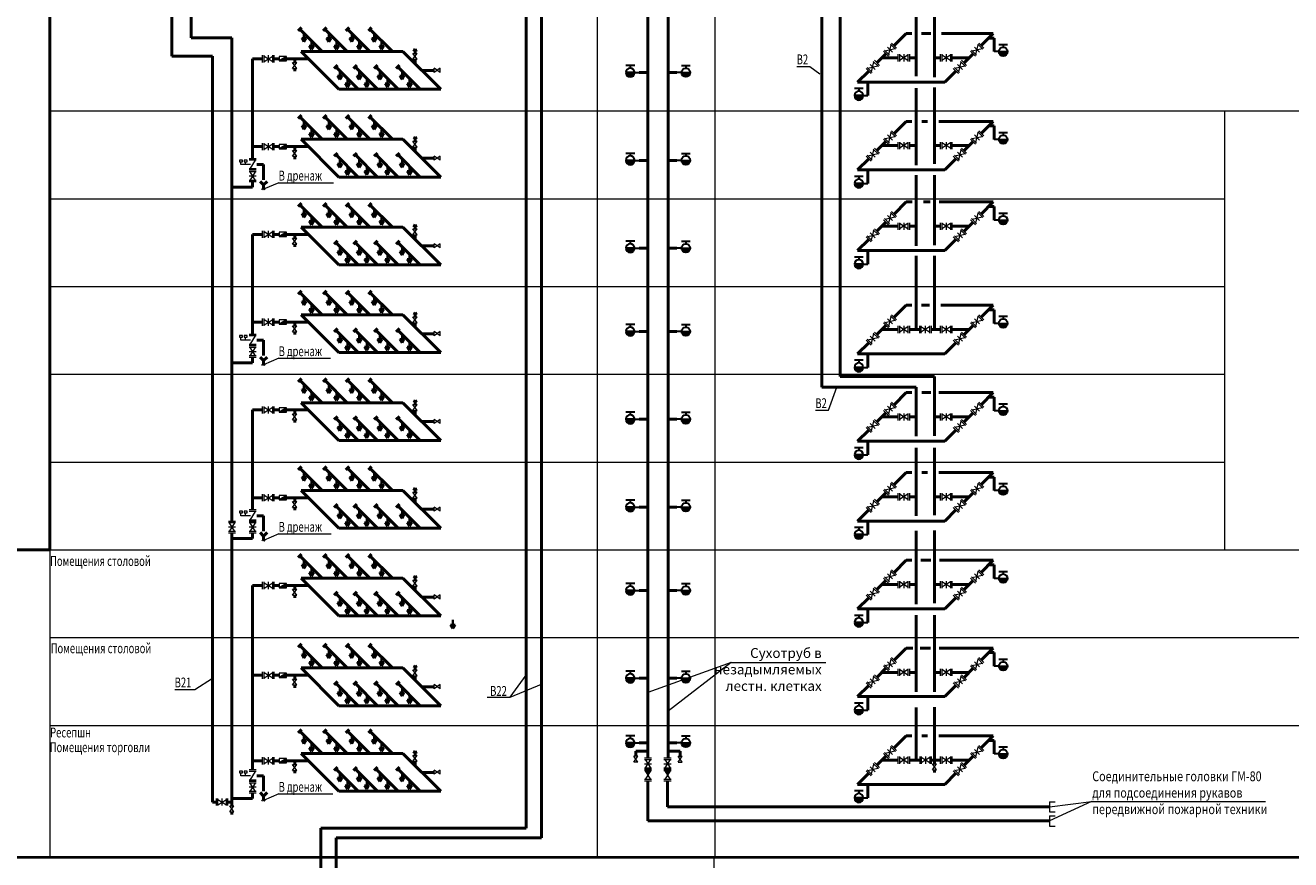
# Model space of a CAD drawing. Units: millimetres. Extents: x -449626 to 1624972, y 1525 to 507895.
# Drawn here: x 1514255 to 1571944, y 116958 to 154995 of the extents above; entities that cross this region are included whole.
import ezdxf
from ezdxf.enums import TextEntityAlignment as Align

# ---------------------------------------------------------------- set-up
doc = ezdxf.new("R2010")
doc.units = ezdxf.units.MM
doc.header["$LTSCALE"] = 1000
doc.header["$MEASUREMENT"] = 0
for name, pattern in [('CENTER2', [1.125, 0.75, -0.125, 0.125, -0.125]), ('DASHDOT', [25.4, 12.7, -6.35, 0, -6.35]), ('HIDDEN', [9.525, 6.35, -3.175])]:
    doc.linetypes.add(name, pattern=pattern)
doc.layers.get('0').update_dxf_attribs({"linetype": 'CONTINUOUS', "lineweight": 13})
for name, color, linetype, lineweight in [('_Expertise', 5, 'CONTINUOUS', 15), ('Арматура', 7, 'CONTINUOUS', 13), ('Архитектура', 7, 'CONTINUOUS', 13), ('В2_Трубы', 5, 'CONTINUOUS', 50), ('Дренаж', 92, 'CONTINUOUS', 50), ('Оросители', 1, 'CONTINUOUS', 35), ('Пожарные отсеки', 1, 'DASHDOT', 13), ('Текст', 7, 'CONTINUOUS', 13), ('Трубы', 150, 'CONTINUOUS', 50)]:
    doc.layers.add(name, color=color, linetype=linetype, lineweight=lineweight)
doc.layers.add('ПК', color=1, linetype='CONTINUOUS')
doc.styles.add('RomanS', font='romans.shx', dxfattribs={"width": 0.8})

# ---------------------------------------------------------------- blocks, each defined once
blk = doc.blocks.new('ролп')
at = {"layer": 'Арматура'}
for p, q in [((1.17, 3.38), (-1.17, 3.38)), ((-1.17, 3.38), (1.17, 0)), ((1.17, 3.38), (-1.17, 0)), ((1.17, 0), (-1.17, 0))]:
    blk.add_line(p, q, dxfattribs=at)
blk = doc.blocks.new('Задв')
at = {"layer": 'Арматура'}
for p, q in [((-2.7, 4.39), (2.7, 4.39)), ((-2.7, 3.28), (2.7, 3.28)), ((-2.05, 3.28), (2.05, -3.28)), ((2.05, 3.28), (-2.05, -3.28)), ((-2.7, 0), (2.7, 0)), ((-2.7, -3.28), (2.7, -3.28)), ((-2.7, -4.39), (2.7, -4.39))]:
    blk.add_line(p, q, dxfattribs=at)
blk = doc.blocks.new('ждшщнг')
at = {"layer": 'Оросители'}
blk.add_hatch(color=256, dxfattribs=at).paths.add_polyline_path([(-1.02, -2.25), (0, -3.92), (1.02, -2.25)])
for p, q in [((0, 0), (0, -2.25)), ((-1.02, -2.25), (1.02, -2.25)), ((-1.02, -2.25), (0, -3.92)), ((1.02, -2.25), (0, -3.92))]:
    blk.add_line(p, q, dxfattribs=at)
blk = doc.blocks.new('длор')
at = {"layer": 'Арматура'}
for p, q in [((-2.7, 8.79), (2.7, 8.79)), ((-2.7, 7.67), (2.7, 7.67)), ((-2.7, 1.11), (2.7, 1.11)), ((-2.7, 0), (2.7, 0)), ((-2.05, 7.67), (2.05, 1.11))]:
    blk.add_line(p, q, dxfattribs=at)
blk = doc.blocks.new('ПК')
at = {"layer": 'ПК', "linetype": 'Continuous', "lineweight": 30}
blk.add_hatch(color=256, dxfattribs=at).paths.add_polyline_path([(605, 0), (205, 0, 1)])
for p, q in [((205, 0), (0, 0)), ((205, 320), (605, 320)), ((205, 0), (605, 0)), ((405, 320), (405, 200))]:
    blk.add_line(p, q, dxfattribs=at)
blk.add_circle((405, 0), 200, dxfattribs=at)
blk = doc.blocks.new('лдоп')
at = {"layer": 'Арматура'}
blk.add_hatch(color=256, dxfattribs=at).paths.add_polyline_path([(0, 4.39), (2.05, 7.67), (-2.05, 7.67)])
for p, q in [((-2.7, 8.79), (2.7, 8.79)), ((-2.7, 7.67), (2.7, 7.67)), ((-2.7, 1.11), (2.7, 1.11)), ((-2.7, 0), (2.7, 0)), ((-2.05, 7.67), (2.05, 1.11)), ((2.05, 7.67), (-2.05, 1.11))]:
    blk.add_line(p, q, dxfattribs=at)

msp = doc.modelspace()

# ---------------------------------------------------------------- hatches: boundary and pattern name
at = {"layer": 'Арматура'}
for points in [[(1526161, 153370), (1526161, 153567), (1525824, 153370)], [(1526161, 149368), (1526161, 149565), (1525824, 149368)], [(1526161, 145366), (1526161, 145563), (1525824, 145366)], [(1526161, 141364), (1526161, 141561), (1525824, 141364)], [(1526161, 137362), (1526161, 137559), (1525824, 137362)], [(1526161, 133360), (1526161, 133557), (1525824, 133360)], [(1526161, 129358), (1526161, 129556), (1525824, 129358)], [(1526161, 125269), (1526161, 125466), (1525824, 125269)], [(1526161, 121367), (1526161, 121565), (1525824, 121367)]]:
    msp.add_hatch(color=256, dxfattribs=at).paths.add_polyline_path(points)
at = {"layer": 'Оросители'}
msp.add_hatch(color=256, dxfattribs=at).paths.add_polyline_path([(1533847, 127668), (1533745, 127500), (1533642, 127668)])
at = {"layer": 'Трубы'}
for points in [[(1531966, 153804), (1532077, 153804), (1532022, 153916)], [(1531966, 149802), (1532077, 149802), (1532022, 149914)], [(1531966, 145800), (1532077, 145800), (1532022, 145912)], [(1531966, 141798), (1532077, 141798), (1532022, 141910)], [(1531966, 137796), (1532077, 137796), (1532022, 137908)], [(1531966, 133794), (1532077, 133794), (1532022, 133906)], [(1531966, 129792), (1532077, 129792), (1532022, 129904)], [(1531966, 125702), (1532077, 125702), (1532022, 125814)], [(1531966, 121801), (1532077, 121801), (1532022, 121913)]]:
    msp.add_hatch(color=256, dxfattribs=at).paths.add_polyline_path(points)

# ---------------------------------------------------------------- linework, layer by layer
at = {"color": 7, "lineweight": 50, "flags": 128}
msp.add_lwpolyline([(1444621, 131084), (1515376, 131084), (1515376, 187111), (1623954, 187111), (1623954, 117077), (1444621, 117053), (1444621, 131084)], dxfattribs=at)
at = {"layer": 'Арматура'}
for p, q in [((1526161, 153567), (1525824, 153370)), ((1526161, 149565), (1525824, 149368)), ((1524085, 148648), (1524085, 148775)), ((1524519, 148648), (1524085, 148648)), ((1524297, 148648), (1524297, 148775)), ((1526161, 145563), (1525824, 145366)), ((1526161, 141561), (1525824, 141364)), ((1524085, 140644), (1524085, 140771)), ((1524297, 140644), (1524297, 140771)), ((1524519, 140644), (1524085, 140644)), ((1526161, 137559), (1525824, 137362)), ((1526161, 133557), (1525824, 133360)), ((1524085, 132640), (1524085, 132767)), ((1524297, 132640), (1524297, 132767)), ((1524519, 132640), (1524085, 132640)), ((1526161, 129556), (1525824, 129358)), ((1526161, 125466), (1525824, 125269)), ((1526161, 121565), (1525824, 121367)), ((1524085, 120785), (1524085, 120912)), ((1524519, 120785), (1524085, 120785)), ((1524297, 120785), (1524297, 120912)), ((1560953, 119600), (1561210, 119600)), ((1560953, 119600), (1560953, 119137)), ((1560953, 119137), (1561210, 119137)), ((1560953, 118956), (1560953, 118493)), ((1560953, 118956), (1561210, 118956)), ((1560953, 118493), (1561210, 118493))]:
    msp.add_line(p, q, dxfattribs=at)
for points in [[(1526161, 153567), (1525824, 153567), (1525824, 153370), (1526161, 153370)], [(1526161, 149565), (1525824, 149565), (1525824, 149368), (1526161, 149368)], [(1524156, 148854), (1524015, 148854), (1524015, 148775), (1524156, 148775)], [(1524368, 148854), (1524227, 148854), (1524227, 148775), (1524368, 148775)], [(1526161, 145563), (1525824, 145563), (1525824, 145366), (1526161, 145366)], [(1526161, 141561), (1525824, 141561), (1525824, 141364), (1526161, 141364)], [(1524156, 140850), (1524015, 140850), (1524015, 140771), (1524156, 140771)], [(1524368, 140850), (1524227, 140850), (1524227, 140771), (1524368, 140771)], [(1526161, 137559), (1525824, 137559), (1525824, 137362), (1526161, 137362)], [(1526161, 133557), (1525824, 133557), (1525824, 133360), (1526161, 133360)], [(1524156, 132846), (1524015, 132846), (1524015, 132767), (1524156, 132767)], [(1524368, 132846), (1524227, 132846), (1524227, 132767), (1524368, 132767)], [(1526161, 129556), (1525824, 129556), (1525824, 129358), (1526161, 129358)], [(1526161, 125466), (1525824, 125466), (1525824, 125269), (1526161, 125269)], [(1526161, 121565), (1525824, 121565), (1525824, 121367), (1526161, 121367)], [(1524156, 120991), (1524015, 120991), (1524015, 120912), (1524156, 120912)], [(1524368, 120991), (1524227, 120991), (1524227, 120912), (1524368, 120912)]]:
    msp.add_lwpolyline(points, close=True, dxfattribs=at)
at = {"layer": 'Архитектура', "linetype": 'Continuous', "lineweight": 5}
for p, q in [((1515376, 322544), (1515376, 117077)), ((1515376, 151094), (1623954, 151094)), ((1568932, 151094), (1568932, 131084)), ((1515376, 147092), (1568932, 147092)), ((1515376, 143090), (1568932, 143090)), ((1515376, 139088), (1568932, 139088)), ((1515376, 135086), (1568932, 135086)), ((1422362, 131084), (1623954, 131084)), ((1515376, 127082), (1573984, 127082)), ((1515376, 123080), (1623954, 123080)), ((1518631, 117077), (1595803, 117077))]:
    msp.add_line(p, q, dxfattribs=at)
at = {"layer": 'В2_Трубы', "color": 30, "linetype": 'Continuous'}
for p, q in [((1542642, 188510), (1542642, 121599)), ((1543560, 188510), (1543560, 121599)), ((1542241, 152840), (1542642, 152840)), ((1543962, 152840), (1543560, 152840)), ((1542241, 148838), (1542642, 148838)), ((1543962, 148838), (1543560, 148838)), ((1542241, 144836), (1542642, 144836)), ((1543962, 144836), (1543560, 144836)), ((1542241, 141035), (1542642, 141035)), ((1543962, 141035), (1543560, 141035)), ((1542241, 137033), (1542642, 137033)), ((1543962, 137033), (1543560, 137033)), ((1542241, 133031), (1542642, 133031)), ((1543962, 133031), (1543560, 133031)), ((1542241, 129229), (1542642, 129229)), ((1543962, 129229), (1543560, 129229)), ((1542241, 125227), (1542642, 125227)), ((1543962, 125227), (1543560, 125227)), ((1542642, 121903), (1542091, 121903)), ((1542091, 121903), (1542091, 121676)), ((1542241, 122282), (1542642, 122282)), ((1543962, 122282), (1543560, 122282)), ((1543560, 121903), (1544111, 121903)), ((1544111, 121903), (1544111, 121676)), ((1542642, 120545), (1542642, 118725)), ((1543534, 120545), (1543534, 119368)), ((1543534, 119368), (1560953, 119368)), ((1542642, 118725), (1560953, 118725))]:
    msp.add_line(p, q, dxfattribs=at)
at = {"layer": 'В2_Трубы', "color": 240, "linetype": 'Continuous'}
for p, q in [((1537789, 187905), (1537789, 117961)), ((1537095, 187389), (1537095, 118396)), ((1527731, 118396), (1527731, 105209)), ((1537095, 118396), (1527731, 118396)), ((1528424, 117961), (1528424, 105209)), ((1537789, 117961), (1528424, 117961))]:
    msp.add_line(p, q, dxfattribs=at)
at = {"layer": 'В2_Трубы'}
for p, q in [((1550567, 138493), (1550567, 187971)), ((1551406, 138991), (1551406, 187479)), ((1554872, 156272), (1554872, 152677)), ((1555710, 156274), (1555710, 152624)), ((1553862, 154069), (1554411, 154618)), ((1554411, 154618), (1554677, 154618)), ((1555107, 154618), (1555535, 154618)), ((1556026, 154618), (1558384, 154618)), ((1557835, 154069), (1558384, 154618)), ((1558428, 153794), (1558428, 154412)), ((1553078, 153285), (1553489, 153696)), ((1554037, 153512), (1553305, 153512)), ((1554872, 153512), (1554564, 153512)), ((1555967, 153512), (1555710, 153512)), ((1557278, 153512), (1556494, 153512)), ((1557051, 153285), (1557462, 153696)), ((1552199, 152406), (1552705, 152912)), ((1556172, 152406), (1556678, 152912)), ((1552199, 152406), (1556172, 152406)), ((1552661, 151788), (1552661, 152406)), ((1554872, 148614), (1554872, 152125)), ((1555710, 148675), (1555710, 152161)), ((1553862, 150067), (1554411, 150616)), ((1554411, 150616), (1554677, 150616)), ((1555126, 150616), (1555386, 150616)), ((1555898, 150616), (1558384, 150616)), ((1557835, 150067), (1558384, 150616)), ((1558428, 149792), (1558428, 150410)), ((1553078, 149283), (1553489, 149694)), ((1554037, 149510), (1553305, 149510)), ((1554872, 149510), (1554564, 149510)), ((1555967, 149510), (1555710, 149510)), ((1557278, 149510), (1556494, 149510)), ((1557051, 149283), (1557462, 149694)), ((1552199, 148404), (1552705, 148910)), ((1556172, 148404), (1556678, 148910)), ((1552199, 148404), (1556172, 148404)), ((1552661, 147786), (1552661, 148404)), ((1554872, 146128), (1554872, 148166)), ((1555710, 146128), (1555710, 148160)), ((1553862, 146393), (1554411, 146942)), ((1554411, 146942), (1554685, 146942)), ((1555206, 146942), (1555508, 146942)), ((1555918, 146942), (1558384, 146942)), ((1557835, 146393), (1558384, 146942)), ((1558428, 146117), (1558428, 146735)), ((1553078, 145609), (1553489, 146020)), ((1554872, 144948), (1554872, 146128)), ((1555710, 144965), (1555710, 146128)), ((1557051, 145609), (1557462, 146020)), ((1554037, 145836), (1553305, 145836)), ((1554872, 145836), (1554564, 145836)), ((1555967, 145836), (1555710, 145836)), ((1557278, 145836), (1556494, 145836)), ((1552199, 144729), (1552705, 145236)), ((1556172, 144729), (1556678, 145236)), ((1552199, 144729), (1556172, 144729)), ((1552661, 144111), (1552661, 144729)), ((1554872, 144489), (1554872, 141127)), ((1555710, 141127), (1555710, 144484)), ((1553862, 141684), (1554411, 142233)), ((1554411, 142233), (1554666, 142233)), ((1555110, 142233), (1555481, 142233)), ((1555988, 142233), (1558384, 142233)), ((1557835, 141684), (1558384, 142233)), ((1558428, 141409), (1558428, 142027)), ((1553078, 140900), (1553489, 141311)), ((1554037, 141127), (1553305, 141127)), ((1555019, 141127), (1554564, 141127)), ((1555967, 141127), (1555547, 141127)), ((1557278, 141127), (1556494, 141127)), ((1557051, 140900), (1557462, 141311)), ((1552199, 140021), (1552705, 140527)), ((1556172, 140021), (1556678, 140527)), ((1552199, 140021), (1556172, 140021)), ((1552661, 139403), (1552661, 140021)), ((1554872, 138493), (1550567, 138493)), ((1555710, 138991), (1551406, 138991)), ((1554872, 136270), (1554872, 138493)), ((1555710, 136287), (1555710, 138991)), ((1553862, 137700), (1554411, 138249)), ((1554411, 138249), (1554677, 138249)), ((1555126, 138249), (1555531, 138249)), ((1555898, 138249), (1558384, 138249)), ((1557835, 137700), (1558384, 138249)), ((1558428, 137425), (1558428, 138043)), ((1553078, 136916), (1553489, 137327)), ((1557051, 136916), (1557462, 137327)), ((1554037, 137143), (1553305, 137143)), ((1554872, 137143), (1554564, 137143)), ((1555967, 137143), (1555710, 137143)), ((1557278, 137143), (1556494, 137143)), ((1552199, 136037), (1552705, 136543)), ((1556172, 136037), (1556678, 136543)), ((1552199, 136037), (1556172, 136037)), ((1552661, 135419), (1552661, 136037)), ((1554872, 132629), (1554872, 135739)), ((1555710, 132658), (1555710, 135728)), ((1553862, 134059), (1554411, 134608)), ((1554411, 134608), (1554677, 134608)), ((1555126, 134608), (1555386, 134608)), ((1555898, 134608), (1558384, 134608)), ((1557835, 134059), (1558384, 134608)), ((1558428, 133784), (1558428, 134402)), ((1553078, 133275), (1553489, 133687)), ((1554037, 133502), (1553305, 133502)), ((1554872, 133502), (1554564, 133502)), ((1555967, 133502), (1555710, 133502)), ((1557278, 133502), (1556494, 133502)), ((1557051, 133275), (1557462, 133687)), ((1552199, 132396), (1552705, 132902)), ((1556172, 132396), (1556678, 132902)), ((1552199, 132396), (1556172, 132396)), ((1552661, 131778), (1552661, 132396)), ((1554872, 128609), (1554872, 131947)), ((1555710, 128646), (1555710, 131971)), ((1553862, 130057), (1554411, 130606)), ((1554411, 130606), (1554671, 130606)), ((1555088, 130606), (1555542, 130606)), ((1555927, 130606), (1558384, 130606)), ((1557835, 130057), (1558384, 130606)), ((1558428, 129782), (1558428, 130400)), ((1553078, 129273), (1553489, 129685)), ((1554037, 129500), (1553305, 129500)), ((1554872, 129500), (1554564, 129500)), ((1555967, 129500), (1555710, 129500)), ((1557278, 129500), (1556494, 129500)), ((1557051, 129273), (1557462, 129685)), ((1552199, 128394), (1552705, 128900)), ((1556172, 128394), (1556678, 128900)), ((1552199, 128394), (1556172, 128394)), ((1552661, 127776), (1552661, 128394)), ((1554872, 128111), (1554872, 124605)), ((1555710, 124605), (1555710, 128107)), ((1553862, 126055), (1554411, 126604)), ((1554411, 126604), (1554714, 126604)), ((1555057, 126604), (1555529, 126604)), ((1555915, 126604), (1558384, 126604)), ((1557835, 126055), (1558384, 126604)), ((1558428, 125780), (1558428, 126398)), ((1553078, 125271), (1553489, 125683)), ((1554037, 125498), (1553305, 125498)), ((1554872, 125498), (1554564, 125498)), ((1555967, 125498), (1555710, 125498)), ((1557278, 125498), (1556494, 125498)), ((1557051, 125271), (1557462, 125683)), ((1552199, 124392), (1552705, 124898)), ((1556172, 124392), (1556678, 124898)), ((1552199, 124392), (1556172, 124392)), ((1552661, 123774), (1552661, 124392)), ((1554872, 121496), (1554872, 123891)), ((1555710, 121496), (1555710, 123914)), ((1553862, 122054), (1554411, 122602)), ((1554411, 122602), (1554677, 122602)), ((1555126, 122602), (1555386, 122602)), ((1555898, 122602), (1558384, 122602)), ((1557835, 122054), (1558384, 122602)), ((1558428, 121778), (1558428, 122396)), ((1553078, 121269), (1553489, 121681)), ((1554037, 121496), (1553305, 121496)), ((1555033, 121496), (1554564, 121496)), ((1555561, 121496), (1555967, 121496)), ((1555710, 121496), (1555710, 121322)), ((1557278, 121496), (1556494, 121496)), ((1557051, 121269), (1557462, 121681)), ((1552199, 120390), (1552705, 120896)), ((1555710, 121052), (1555710, 120927)), ((1556172, 120390), (1556678, 120896)), ((1552199, 120390), (1556172, 120390)), ((1552661, 119772), (1552661, 120390))]:
    msp.add_line(p, q, dxfattribs=at)
at = {"layer": 'В2_Трубы', "linetype": 'Continuous'}
for p, q in [((1558428, 154412), (1558178, 154412)), ((1558428, 150410), (1558178, 150410)), ((1558428, 146735), (1558178, 146735)), ((1558428, 142027), (1558178, 142027)), ((1558428, 138043), (1558178, 138043)), ((1558428, 134402), (1558178, 134402)), ((1558428, 130400), (1558178, 130400)), ((1558428, 126398), (1558178, 126398)), ((1558428, 122396), (1558178, 122396))]:
    msp.add_line(p, q, dxfattribs=at)
at = {"layer": 'Дренаж', "linetype": 'CENTER2', "ltscale": 4}
for p, q in [((1524804, 148648), (1525116, 148648)), ((1524804, 148648), (1525116, 148648)), ((1525116, 148648), (1525116, 147946)), ((1524956, 147877), (1525116, 147717)), ((1525116, 147717), (1525277, 147877)), ((1525116, 147717), (1525116, 147522)), ((1524804, 140644), (1525116, 140644)), ((1524804, 140644), (1525116, 140644)), ((1525116, 140644), (1525116, 139942)), ((1524956, 139873), (1525116, 139713)), ((1525116, 139713), (1525277, 139873)), ((1525116, 139713), (1525116, 139518)), ((1524804, 132640), (1525116, 132640)), ((1524804, 132640), (1525116, 132640)), ((1525116, 132640), (1525116, 131938)), ((1524956, 131870), (1525116, 131709)), ((1525116, 131709), (1525277, 131870)), ((1525116, 131709), (1525116, 131515)), ((1524804, 120785), (1525116, 120785)), ((1524804, 120785), (1525116, 120785)), ((1525116, 120785), (1525116, 120083)), ((1524956, 120014), (1525116, 119854)), ((1525116, 119854), (1525277, 120014)), ((1525116, 119854), (1525116, 119659))]:
    msp.add_line(p, q, dxfattribs=at)
at = {"layer": 'Оросители'}
for p, q in [((1533847, 127668), (1533642, 127668)), ((1533642, 127668), (1533745, 127500)), ((1533745, 127892), (1533745, 127668)), ((1533847, 127668), (1533745, 127500))]:
    msp.add_line(p, q, dxfattribs=at)
at = {"layer": 'Пожарные отсеки', "linetype": 'Continuous'}
for p, q in [((1540341, 117077), (1540341, 187900)), ((1545691, 187900), (1545691, 117077)), ((1545691, 117077), (1540341, 117077))]:
    msp.add_line(p, q, dxfattribs=at)
at = {"layer": 'Пожарные отсеки', "lineweight": 20}
msp.add_line((1545641, 117077), (1545641, 111274), dxfattribs=at)
at = {"layer": 'Текст'}
for p, q in [((1549434, 153118), (1550023, 153118)), ((1550023, 153118), (1550480, 152778)), ((1525818, 147818), (1525116, 147522)), ((1525818, 147818), (1528312, 147818)), ((1525818, 139814), (1525116, 139518)), ((1525818, 139814), (1528162, 139814)), ((1550874, 137444), (1551252, 138493)), ((1550285, 137444), (1550874, 137444)), ((1525818, 131810), (1525116, 131515)), ((1525818, 131810), (1528192, 131810)), ((1546433, 125947), (1542642, 124585)), ((1546433, 125947), (1543560, 123725)), ((1546433, 125947), (1550753, 125947)), ((1521989, 124712), (1522783, 125236)), ((1536361, 124370), (1537095, 125371)), ((1521078, 124712), (1521989, 124712)), ((1536361, 124370), (1537789, 124962)), ((1535311, 124370), (1536361, 124370)), ((1525818, 119955), (1525116, 119659)), ((1525818, 119955), (1528278, 119955)), ((1562863, 119604), (1560953, 118725)), ((1560953, 119368), (1562863, 119604)), ((1562863, 119604), (1570790, 119604))]:
    msp.add_line(p, q, dxfattribs=at)
for points in [[(1525045, 147496), (1525094, 147545), (1525142, 147497), (1525188, 147543)], [(1525045, 139492), (1525094, 139541), (1525142, 139493), (1525188, 139539)], [(1525045, 131489), (1525094, 131537), (1525142, 131489), (1525188, 131535)], [(1525045, 119633), (1525094, 119682), (1525142, 119634), (1525188, 119679)]]:
    msp.add_spline(points, degree=3, dxfattribs=at)
at = {"layer": 'Трубы'}
for p, q in [((1520930, 153582), (1520930, 182776)), ((1521821, 154431), (1521821, 182781)), ((1526846, 154895), (1526697, 154745)), ((1527791, 153800), (1526771, 154820)), ((1527983, 154895), (1527833, 154745)), ((1528928, 153800), (1527908, 154820)), ((1529022, 154895), (1528873, 154745)), ((1529967, 153800), (1528947, 154820)), ((1530043, 154895), (1529894, 154745)), ((1530989, 153800), (1529969, 154820)), ((1521821, 154431), (1523675, 154431)), ((1523675, 132376), (1523675, 154431)), ((1522783, 153582), (1520930, 153582)), ((1522783, 119584), (1522783, 153582)), ((1524618, 148912), (1524618, 153469)), ((1525073, 153469), (1524618, 153469)), ((1525824, 153469), (1525601, 153469)), ((1527166, 153469), (1526161, 153469)), ((1526537, 153469), (1526537, 153295)), ((1528554, 152081), (1526835, 153800)), ((1531473, 153800), (1526835, 153800)), ((1531473, 153800), (1526835, 153800)), ((1533192, 152081), (1531473, 153800)), ((1532022, 153916), (1531966, 153804)), ((1531966, 153804), (1532077, 153804)), ((1532077, 153804), (1532022, 153916)), ((1532022, 153715), (1532022, 153804)), ((1526537, 153024), (1526537, 152900)), ((1528484, 153175), (1528335, 153026)), ((1529429, 152081), (1528409, 153101)), ((1529364, 153175), (1529215, 153026)), ((1530309, 152081), (1529289, 153101)), ((1530305, 153175), (1530156, 153026)), ((1531250, 152081), (1530230, 153101)), ((1531315, 153175), (1531166, 153026)), ((1532260, 152081), (1531240, 153101)), ((1532022, 153445), (1532022, 153252)), ((1532333, 152941), (1532901, 152941)), ((1528554, 152081), (1533192, 152081)), ((1526846, 150893), (1526697, 150744)), ((1527791, 149798), (1526771, 150818)), ((1527983, 150893), (1527833, 150744)), ((1528928, 149798), (1527908, 150818)), ((1529022, 150893), (1528873, 150744)), ((1529967, 149798), (1528947, 150818)), ((1530043, 150893), (1529894, 150744)), ((1530989, 149798), (1529969, 150818)), ((1525073, 149467), (1524618, 149467)), ((1525824, 149467), (1525601, 149467)), ((1527166, 149467), (1526161, 149467)), ((1526537, 149467), (1526537, 149293)), ((1528554, 148079), (1526835, 149798)), ((1531473, 149798), (1526835, 149798)), ((1531473, 149798), (1526835, 149798)), ((1533192, 148079), (1531473, 149798)), ((1532022, 149914), (1531966, 149802)), ((1531966, 149802), (1532077, 149802)), ((1532077, 149802), (1532022, 149914)), ((1532022, 149713), (1532022, 149802)), ((1532022, 149443), (1532022, 149250)), ((1526537, 149023), (1526537, 148898)), ((1528484, 149173), (1528335, 149024)), ((1529429, 148079), (1528409, 149099)), ((1529364, 149173), (1529215, 149024)), ((1530309, 148079), (1529289, 149099)), ((1530305, 149173), (1530156, 149024)), ((1531250, 148079), (1530230, 149099)), ((1531315, 149173), (1531166, 149024)), ((1532260, 148079), (1531240, 149099)), ((1532333, 148939), (1532901, 148939)), ((1524618, 147857), (1524618, 147614)), ((1528554, 148079), (1533192, 148079)), ((1524618, 147614), (1523675, 147614)), ((1526846, 146891), (1526697, 146742)), ((1527791, 145796), (1526771, 146816)), ((1527983, 146891), (1527833, 146742)), ((1528928, 145796), (1527908, 146816)), ((1529022, 146891), (1528873, 146742)), ((1529967, 145796), (1528947, 146816)), ((1530043, 146891), (1529894, 146742)), ((1530989, 145796), (1529969, 146816)), ((1524618, 140908), (1524618, 145465)), ((1525073, 145465), (1524618, 145465)), ((1525824, 145465), (1525601, 145465)), ((1527166, 145465), (1526161, 145465)), ((1526537, 145465), (1526537, 145291)), ((1528554, 144077), (1526835, 145796)), ((1531473, 145796), (1526835, 145796)), ((1531473, 145796), (1526835, 145796)), ((1533192, 144077), (1531473, 145796)), ((1532022, 145912), (1531966, 145800)), ((1531966, 145800), (1532077, 145800)), ((1532077, 145800), (1532022, 145912)), ((1532022, 145711), (1532022, 145800)), ((1532022, 145441), (1532022, 145248)), ((1526537, 145021), (1526537, 144896)), ((1528484, 145171), (1528335, 145022)), ((1529429, 144077), (1528409, 145097)), ((1529364, 145171), (1529215, 145022)), ((1530309, 144077), (1529289, 145097)), ((1530305, 145171), (1530156, 145022)), ((1531250, 144077), (1530230, 145097)), ((1531315, 145171), (1531166, 145022)), ((1532260, 144077), (1531240, 145097)), ((1532333, 144937), (1532901, 144937)), ((1528554, 144077), (1533192, 144077)), ((1526846, 142889), (1526697, 142740)), ((1527791, 141794), (1526771, 142814)), ((1527983, 142889), (1527833, 142740)), ((1528928, 141794), (1527908, 142814)), ((1529022, 142889), (1528873, 142740)), ((1529967, 141794), (1528947, 142814)), ((1530043, 142889), (1529894, 142740)), ((1530989, 141794), (1529969, 142814)), ((1525073, 141463), (1524618, 141463)), ((1525824, 141463), (1525601, 141463)), ((1527166, 141463), (1526161, 141463)), ((1526537, 141463), (1526537, 141289)), ((1528554, 140075), (1526835, 141794)), ((1531473, 141794), (1526835, 141794)), ((1531473, 141794), (1526835, 141794)), ((1533192, 140075), (1531473, 141794)), ((1532022, 141910), (1531966, 141798)), ((1531966, 141798), (1532077, 141798)), ((1532077, 141798), (1532022, 141910)), ((1532022, 141709), (1532022, 141798)), ((1532022, 141439), (1532022, 141246)), ((1526537, 141019), (1526537, 140894)), ((1528484, 141170), (1528335, 141020)), ((1529429, 140075), (1528409, 141095)), ((1529364, 141170), (1529215, 141020)), ((1530309, 140075), (1529289, 141095)), ((1530305, 141170), (1530156, 141020)), ((1531250, 140075), (1530230, 141095)), ((1531315, 141170), (1531166, 141020)), ((1532260, 140075), (1531240, 141095)), ((1532333, 140935), (1532901, 140935)), ((1524618, 139610), (1523675, 139610)), ((1524618, 139853), (1524618, 139610)), ((1528554, 140075), (1533192, 140075)), ((1526846, 138887), (1526697, 138738)), ((1527791, 137792), (1526771, 138812)), ((1527983, 138887), (1527833, 138738)), ((1528928, 137792), (1527908, 138812)), ((1529022, 138887), (1528873, 138738)), ((1529967, 137792), (1528947, 138812)), ((1530043, 138887), (1529894, 138738)), ((1530989, 137792), (1529969, 138812)), ((1532022, 137908), (1531966, 137796)), ((1532077, 137796), (1532022, 137908)), ((1524618, 132904), (1524618, 137461)), ((1525073, 137461), (1524618, 137461)), ((1525824, 137461), (1525601, 137461)), ((1527166, 137461), (1526161, 137461)), ((1526537, 137461), (1526537, 137287)), ((1528554, 136073), (1526835, 137792)), ((1531473, 137792), (1526835, 137792)), ((1531473, 137792), (1526835, 137792)), ((1533192, 136073), (1531473, 137792)), ((1531966, 137796), (1532077, 137796)), ((1532022, 137707), (1532022, 137796)), ((1532022, 137437), (1532022, 137244)), ((1526537, 137017), (1526537, 136892)), ((1528484, 137168), (1528335, 137018)), ((1529429, 136073), (1528409, 137093)), ((1529364, 137168), (1529215, 137018)), ((1530309, 136073), (1529289, 137093)), ((1530305, 137168), (1530156, 137018)), ((1531250, 136073), (1530230, 137093)), ((1531315, 137168), (1531166, 137018)), ((1532260, 136073), (1531240, 137093)), ((1532333, 136933), (1532901, 136933)), ((1528554, 136073), (1533192, 136073)), ((1526846, 134885), (1526697, 134736)), ((1527791, 133790), (1526771, 134810)), ((1527983, 134885), (1527833, 134736)), ((1528928, 133790), (1527908, 134810)), ((1529022, 134885), (1528873, 134736)), ((1529967, 133790), (1528947, 134810)), ((1530043, 134885), (1529894, 134736)), ((1530989, 133790), (1529969, 134810)), ((1532022, 133906), (1531966, 133794)), ((1532077, 133794), (1532022, 133906)), ((1525073, 133459), (1524618, 133459)), ((1525824, 133459), (1525601, 133459)), ((1527166, 133459), (1526161, 133459)), ((1526537, 133459), (1526537, 133285)), ((1528554, 132071), (1526835, 133790)), ((1531473, 133790), (1526835, 133790)), ((1531473, 133790), (1526835, 133790)), ((1533192, 132071), (1531473, 133790)), ((1531966, 133794), (1532077, 133794)), ((1532022, 133705), (1532022, 133794)), ((1532022, 133435), (1532022, 133242)), ((1526537, 133015), (1526537, 132890)), ((1528484, 133166), (1528335, 133017)), ((1529429, 132071), (1528409, 133091)), ((1529364, 133166), (1529215, 133017)), ((1530309, 132071), (1529289, 133091)), ((1530305, 133166), (1530156, 133017)), ((1531250, 132071), (1530230, 133091)), ((1531315, 133166), (1531166, 133017)), ((1532260, 132071), (1531240, 133091)), ((1532333, 132931), (1532901, 132931)), ((1523675, 119584), (1523675, 131849)), ((1524618, 131606), (1523675, 131606)), ((1524618, 131849), (1524618, 131606)), ((1528554, 132071), (1533192, 132071)), ((1526846, 130883), (1526697, 130734)), ((1527791, 129788), (1526771, 130808)), ((1527983, 130883), (1527833, 130734)), ((1528928, 129788), (1527908, 130808)), ((1529022, 130883), (1528873, 130734)), ((1529967, 129788), (1528947, 130808)), ((1530043, 130883), (1529894, 130734)), ((1530989, 129788), (1529969, 130808)), ((1532022, 129904), (1531966, 129792)), ((1532077, 129792), (1532022, 129904)), ((1524618, 121048), (1524618, 129457)), ((1525073, 129457), (1524618, 129457)), ((1525824, 129457), (1525601, 129457)), ((1527166, 129457), (1526161, 129457)), ((1526537, 129457), (1526537, 129283)), ((1528554, 128069), (1526835, 129788)), ((1531473, 129788), (1526835, 129788)), ((1531473, 129788), (1526835, 129788)), ((1533192, 128069), (1531473, 129788)), ((1531966, 129792), (1532077, 129792)), ((1532022, 129704), (1532022, 129792)), ((1532022, 129433), (1532022, 129240)), ((1526537, 129013), (1526537, 128888)), ((1528484, 129164), (1528335, 129015)), ((1529429, 128069), (1528409, 129089)), ((1529364, 129164), (1529215, 129015)), ((1530309, 128069), (1529289, 129089)), ((1530305, 129164), (1530156, 129015)), ((1531250, 128069), (1530230, 129089)), ((1531315, 129164), (1531166, 129015)), ((1532260, 128069), (1531240, 129089)), ((1532333, 128929), (1532901, 128929)), ((1528554, 128069), (1533192, 128069)), ((1526846, 126793), (1526697, 126644)), ((1527791, 125699), (1526771, 126719)), ((1527983, 126793), (1527833, 126644)), ((1528928, 125699), (1527908, 126719)), ((1529022, 126793), (1528873, 126644)), ((1529967, 125699), (1528947, 126719)), ((1530043, 126793), (1529894, 126644)), ((1530989, 125699), (1529969, 126719)), ((1532022, 125814), (1531966, 125702)), ((1532077, 125702), (1532022, 125814)), ((1525073, 125367), (1524618, 125367)), ((1525824, 125367), (1525601, 125367)), ((1527166, 125367), (1526161, 125367)), ((1526537, 125367), (1526537, 125193)), ((1528554, 123979), (1526835, 125699)), ((1531473, 125699), (1526835, 125699)), ((1531473, 125699), (1526835, 125699)), ((1533192, 123979), (1531473, 125699)), ((1531966, 125702), (1532077, 125702)), ((1532022, 125614), (1532022, 125702)), ((1532022, 125344), (1532022, 125150)), ((1526537, 124923), (1526537, 124798)), ((1528484, 125074), (1528335, 124925)), ((1529429, 123979), (1528409, 124999)), ((1529364, 125074), (1529215, 124925)), ((1530309, 123979), (1529289, 124999)), ((1530305, 125074), (1530156, 124925)), ((1531250, 123979), (1530230, 124999)), ((1531315, 125074), (1531166, 124925)), ((1532260, 123979), (1531240, 124999)), ((1532333, 124839), (1532901, 124839)), ((1528554, 123979), (1533192, 123979)), ((1526846, 122892), (1526697, 122743)), ((1527983, 122892), (1527833, 122743)), ((1529022, 122892), (1528873, 122743)), ((1530043, 122892), (1529894, 122743)), ((1527791, 121797), (1526771, 122817)), ((1528928, 121797), (1527908, 122817)), ((1529967, 121797), (1528947, 122817)), ((1530989, 121797), (1529969, 122817)), ((1528554, 120078), (1526835, 121797)), ((1531473, 121797), (1526835, 121797)), ((1531473, 121797), (1526835, 121797)), ((1533192, 120078), (1531473, 121797)), ((1532022, 121913), (1531966, 121801)), ((1531966, 121801), (1532077, 121801)), ((1532077, 121801), (1532022, 121913)), ((1532022, 121713), (1532022, 121801)), ((1525073, 121466), (1524618, 121466)), ((1525824, 121466), (1525601, 121466)), ((1527166, 121466), (1526161, 121466)), ((1526537, 121466), (1526537, 121292)), ((1528484, 121173), (1528335, 121024)), ((1529364, 121173), (1529215, 121024)), ((1530305, 121173), (1530156, 121024)), ((1531315, 121173), (1531166, 121024)), ((1532022, 121442), (1532022, 121249)), ((1526537, 121022), (1526537, 120897)), ((1529429, 120078), (1528409, 121098)), ((1530309, 120078), (1529289, 121098)), ((1531250, 120078), (1530230, 121098)), ((1532260, 120078), (1531240, 121098)), ((1532333, 120938), (1532901, 120938)), ((1524618, 119994), (1524618, 119751)), ((1528554, 120078), (1533192, 120078)), ((1522783, 119584), (1522965, 119584)), ((1523492, 119584), (1523675, 119584)), ((1524618, 119751), (1523675, 119751)), ((1523675, 119584), (1523675, 119410)), ((1523675, 119140), (1523675, 119015))]:
    msp.add_line(p, q, dxfattribs=at)

# ---------------------------------------------------------------- block references
at = {"layer": '_Expertise', "linetype": 'Continuous'}
for p in [(1558428, 153794), (1543962, 152840), (1558428, 149792), (1543962, 148838), (1558428, 146117), (1543962, 144836), (1543962, 141035), (1558428, 141409), (1543962, 137033), (1558428, 137425), (1558428, 133784), (1543962, 133031), (1558428, 129782), (1543962, 129229), (1558428, 125780), (1543962, 125227), (1543962, 122282), (1558428, 121778)]:
    msp.add_blockref('ПК', p, dxfattribs=at)
at = {"layer": '_Expertise', "linetype": 'Continuous', "xscale": -1}
for p in [(1542241, 152840), (1552661, 151788), (1542241, 148838), (1552661, 147786), (1542241, 144836), (1552661, 144111), (1542241, 141035), (1552661, 139403), (1542241, 137033), (1552661, 135419), (1542241, 133031), (1552661, 131778), (1542241, 129229), (1552661, 127776), (1542241, 125227), (1552661, 123774), (1542241, 122282), (1552661, 119772)]:
    msp.add_blockref('ПК', p, dxfattribs=at)
at = {"layer": 'Арматура'}
for p, xscale, yscale, zscale, rotation in [((1553676, 153883), 59.99999999989696, 59.99999999989696, 59.99999999989696, 134.9999999999214), ((1557649, 153883), 59.99999999989696, 59.99999999989696, 59.99999999989696, 134.9999999999214), ((1525337, 153469), 60, 60, 60, 90), ((1554300, 153512), 60, 60, 60, 270), ((1556231, 153512), 60, 60, 60, 270), ((1552891, 153098), 59.99999999989696, 59.99999999989696, 59.99999999989696, 134.9999999999214), ((1556864, 153098), 59.99999999989696, 59.99999999989696, 59.99999999989696, 134.9999999999214), ((1553676, 149881), 59.99999999989696, 59.99999999989696, 59.99999999989696, 134.9999999999214), ((1557649, 149881), 59.99999999989696, 59.99999999989696, 59.99999999989696, 134.9999999999214), ((1525337, 149467), 60, 60, 60, 90), ((1554300, 149510), 60, 60, 60, 270), ((1556231, 149510), 60, 60, 60, 270), ((1552891, 149096), 59.99999999989696, 59.99999999989696, 59.99999999989696, 134.9999999999214), ((1556864, 149096), 59.99999999989696, 59.99999999989696, 59.99999999989696, 134.9999999999214), ((1553676, 146206), 59.99999999989696, 59.99999999989696, 59.99999999989696, 134.9999999999214), ((1554300, 145836), 60, 60, 60, 270), ((1556231, 145836), 60, 60, 60, 270), ((1557649, 146206), 59.99999999989696, 59.99999999989696, 59.99999999989696, 134.9999999999214), ((1525337, 145465), 60, 60, 60, 90), ((1552891, 145422), 59.99999999989696, 59.99999999989696, 59.99999999989696, 134.9999999999214), ((1556864, 145422), 59.99999999989696, 59.99999999989696, 59.99999999989696, 134.9999999999214), ((1525337, 141463), 60, 60, 60, 90), ((1553676, 141498), 59.99999999989696, 59.99999999989696, 59.99999999989696, 134.9999999999214), ((1557649, 141498), 59.99999999989696, 59.99999999989696, 59.99999999989696, 134.9999999999214), ((1552891, 140713), 59.99999999989696, 59.99999999989696, 59.99999999989696, 134.9999999999214), ((1554300, 141127), 60, 60, 60, 270), ((1555283, 141127), 60, 60, 60, 270), ((1556231, 141127), 60, 60, 60, 270), ((1556864, 140713), 59.99999999989696, 59.99999999989696, 59.99999999989696, 134.9999999999214), ((1525337, 137461), 60, 60, 60, 90), ((1553676, 137514), 59.99999999989696, 59.99999999989696, 59.99999999989696, 134.9999999999214), ((1554300, 137143), 60, 60, 60, 270), ((1556231, 137143), 60, 60, 60, 270), ((1557649, 137514), 59.99999999989696, 59.99999999989696, 59.99999999989696, 134.9999999999214), ((1552891, 136730), 59.99999999989696, 59.99999999989696, 59.99999999989696, 134.9999999999214), ((1556864, 136730), 59.99999999989696, 59.99999999989696, 59.99999999989696, 134.9999999999214), ((1553676, 133873), 59.99999999989696, 59.99999999989696, 59.99999999989696, 134.9999999999214), ((1557649, 133873), 59.99999999989696, 59.99999999989696, 59.99999999989696, 134.9999999999214), ((1525337, 133459), 60, 60, 60, 90), ((1552891, 133089), 59.99999999989696, 59.99999999989696, 59.99999999989696, 134.9999999999214), ((1554300, 133502), 60, 60, 60, 270), ((1556231, 133502), 60, 60, 60, 270), ((1556864, 133089), 59.99999999989696, 59.99999999989696, 59.99999999989696, 134.9999999999214), ((1553676, 129871), 59.99999999989696, 59.99999999989696, 59.99999999989696, 134.9999999999214), ((1557649, 129871), 59.99999999989696, 59.99999999989696, 59.99999999989696, 134.9999999999214), ((1525337, 129457), 60, 60, 60, 90), ((1552891, 129087), 59.99999999989696, 59.99999999989696, 59.99999999989696, 134.9999999999214), ((1554300, 129500), 60, 60, 60, 270), ((1556231, 129500), 60, 60, 60, 270), ((1556864, 129087), 59.99999999989696, 59.99999999989696, 59.99999999989696, 134.9999999999214), ((1553676, 125869), 59.99999999989696, 59.99999999989696, 59.99999999989696, 134.9999999999214), ((1557649, 125869), 59.99999999989696, 59.99999999989696, 59.99999999989696, 134.9999999999214), ((1525337, 125367), 60, 60, 60, 90), ((1552891, 125085), 59.99999999989696, 59.99999999989696, 59.99999999989696, 134.9999999999214), ((1554300, 125498), 60, 60, 60, 270), ((1556231, 125498), 60, 60, 60, 270), ((1556864, 125085), 59.99999999989696, 59.99999999989696, 59.99999999989696, 134.9999999999214), ((1553676, 121867), 59.99999999989696, 59.99999999989696, 59.99999999989696, 134.9999999999214), ((1557649, 121867), 59.99999999989696, 59.99999999989696, 59.99999999989696, 134.9999999999214), ((1525337, 121466), 60, 60, 60, 90), ((1552891, 121083), 59.99999999989696, 59.99999999989696, 59.99999999989696, 134.9999999999214), ((1554300, 121496), 60, 60, 60, 270), ((1555297, 121496), 60, 60, 60, 270), ((1556231, 121496), 60, 60, 60, 270), ((1556864, 121083), 59.99999999989696, 59.99999999989696, 59.99999999989696, 134.9999999999214), ((1523229, 119584), 60, 60, 60, 90)]:
    msp.add_blockref('Задв', p, dxfattribs=dict(at, xscale=xscale, yscale=yscale, zscale=zscale, rotation=rotation))
at = {"layer": 'Арматура', "yscale": 60, "zscale": 60}
for name, p, xscale in [('Задв', (1524618, 148121), -60), ('Задв', (1524618, 140117), -60), ('Задв', (1523675, 132113), -60), ('Задв', (1524618, 132113), -60), ('Задв', (1542642, 121335), 60), ('Задв', (1543534, 121335), 60), ('лдоп', (1542642, 120545), -60), ('лдоп', (1543534, 120545), -60), ('Задв', (1524618, 120257), -60)]:
    msp.add_blockref(name, p, dxfattribs=dict(at, xscale=xscale))
at = {"layer": 'Оросители', "xscale": -100, "yscale": 100, "zscale": 100}
for p in [(1526959, 154632), (1528096, 154632), (1529135, 154632), (1530157, 154632), (1527304, 154288), (1528440, 154288), (1529479, 154288), (1530501, 154288), (1528597, 152913), (1529477, 152913), (1530418, 152913), (1531429, 152913), (1528941, 152569), (1529822, 152569), (1530762, 152569), (1531773, 152569), (1526959, 150630), (1528096, 150630), (1529135, 150630), (1530157, 150630), (1527304, 150286), (1528440, 150286), (1529479, 150286), (1530501, 150286), (1528597, 148911), (1529477, 148911), (1530418, 148911), (1531429, 148911), (1528941, 148567), (1529822, 148567), (1530762, 148567), (1531773, 148567), (1526959, 146628), (1528096, 146628), (1529135, 146628), (1530157, 146628), (1527304, 146284), (1528440, 146284), (1529479, 146284), (1530501, 146284), (1528597, 144909), (1529477, 144909), (1530418, 144909), (1531429, 144909), (1528941, 144565), (1529822, 144565), (1530762, 144565), (1531773, 144565), (1526959, 142626), (1528096, 142626), (1529135, 142626), (1530157, 142626), (1527304, 142282), (1528440, 142282), (1529479, 142282), (1530501, 142282), (1528597, 140907), (1529477, 140907), (1530418, 140907), (1531429, 140907), (1528941, 140563), (1529822, 140563), (1530762, 140563), (1531773, 140563), (1526959, 138624), (1528096, 138624), (1529135, 138624), (1530157, 138624), (1527304, 138280), (1528440, 138280), (1529479, 138280), (1530501, 138280), (1528597, 136905), (1529477, 136905), (1530418, 136905), (1531429, 136905), (1528941, 136561), (1529822, 136561), (1530762, 136561), (1531773, 136561), (1526959, 134622), (1528096, 134622), (1529135, 134622), (1530157, 134622), (1527304, 134278), (1528440, 134278), (1529479, 134278), (1530501, 134278), (1528597, 132903), (1529477, 132903), (1530418, 132903), (1531429, 132903), (1528941, 132559), (1529822, 132559), (1530762, 132559), (1531773, 132559), (1526959, 130620), (1528096, 130620), (1529135, 130620), (1530157, 130620), (1527304, 130276), (1528440, 130276), (1529479, 130276), (1530501, 130276), (1528597, 128901), (1529477, 128901), (1530418, 128901), (1531429, 128901), (1528941, 128557), (1529822, 128557), (1530762, 128557), (1531773, 128557), (1526959, 126531), (1528096, 126531), (1529135, 126531), (1530157, 126531), (1527304, 126186), (1528440, 126186), (1529479, 126186), (1530501, 126186), (1528597, 124811), (1529477, 124811), (1530418, 124811), (1531429, 124811), (1528941, 124467), (1529822, 124467), (1530762, 124467), (1531773, 124467), (1526959, 122629), (1528096, 122629), (1529135, 122629), (1530157, 122629), (1527304, 122285), (1528440, 122285), (1529479, 122285), (1530501, 122285), (1528597, 120910), (1529477, 120910), (1530418, 120910), (1531429, 120910), (1528941, 120566), (1529822, 120566), (1530762, 120566), (1531773, 120566)]:
    msp.add_blockref('ждшщнг', p, dxfattribs=at)
at = {"layer": 'Трубы', "zscale": 80}
for p, xscale, yscale, rotation in [((1532022, 153715), 80, 80, 180), ((1526537, 153295), 80, 79.99999997019768, 180), ((1532901, 152945), 80, 80, 270), ((1532022, 149713), 80, 80, 180), ((1526537, 149293), 80, 79.99999997019768, 180), ((1532901, 148943), 80, 80, 270), ((1532022, 145711), 80, 80, 180), ((1526537, 145291), 80, 79.99999997019768, 180), ((1532901, 144941), 80, 80, 270), ((1532022, 141709), 80, 80, 180), ((1526537, 141289), 80, 79.99999997019768, 180), ((1532901, 140939), 80, 80, 270), ((1532022, 137707), 80, 80, 180), ((1526537, 137287), 80, 79.99999997019768, 180), ((1532901, 136937), 80, 80, 270), ((1526537, 133285), 80, 79.99999997019768, 180), ((1532022, 133705), 80, 80, 180), ((1532901, 132935), 80, 80, 270), ((1526537, 129283), 80, 79.99999997019768, 180), ((1532022, 129704), 80, 80, 180), ((1532901, 128934), 80, 80, 270), ((1526537, 125193), 80, 79.99999997019768, 180), ((1532022, 125614), 80, 80, 180), ((1532901, 124844), 80, 80, 270), ((1526537, 121292), 80, 79.99999997019768, 180), ((1532022, 121713), 80, 80, 180), ((1542091, 121676), -80, 79.99999997019768, 180), ((1544111, 121676), 80, 79.99999997019768, 180), ((1555710, 121322), 80, 79.99999997019768, 180), ((1532901, 120943), 80, 80, 270), ((1523675, 119410), 80, 79.99999997019768, 180)]:
    msp.add_blockref('ролп', p, dxfattribs=dict(at, xscale=xscale, yscale=yscale, rotation=rotation))
at = {"layer": 'Трубы', "xscale": -60, "yscale": 60, "zscale": 60}
for p in [(1524618, 148384), (1524618, 140380), (1524618, 132376), (1524618, 120521)]:
    msp.add_blockref('длор', p, dxfattribs=at)

# ---------------------------------------------------------------- texts
at = {"layer": 'Пожарные отсеки', "lineweight": 20, "style": 'RomanS', "width": 0.7}
for s, p in [('Помещения столовой', (1515386, 130349)), ('Помещения столовой', (1515412, 126372)), ('Ресепшн', (1515388, 122532)), ('Помещения торговли', (1515370, 121860))]:
    msp.add_text(s, height=450, dxfattribs=at).set_placement(p)
at = {"layer": 'Текст', "style": 'RomanS', "width": 0.7}
for s, p in [('В2', (1549422, 153217)), ('В дренаж', (1525806, 147917)), ('В дренаж', (1525806, 139913)), ('В2', (1550273, 137543)), ('В дренаж', (1525806, 131909)), ('В21', (1521065, 124811)), ('В дренаж', (1525806, 120054))]:
    msp.add_text(s, height=450, dxfattribs=at).set_placement(p)
msp.add_text('В22', height=450, dxfattribs=at).set_placement((1535829, 124426), align=Align.CENTER)
at = {"layer": 'Текст', "linetype": 'HIDDEN', "char_height": 450, "style": 'RomanS'}
for s, insert, width, attachment_point in [('Сухотруб в незадымляемых лестн. клетках', (1550562, 126605), 5485.7, 3), ('{\\W0.8;Соединительные головки ГМ-80 для подсоединения рукавов передвижной пожарной техники}', (1562897, 120986), 8256.84, 1)]:
    msp.add_mtext(s, dxfattribs=dict(at, insert=insert, width=width, attachment_point=attachment_point))

doc.saveas('drawing.dxf')
